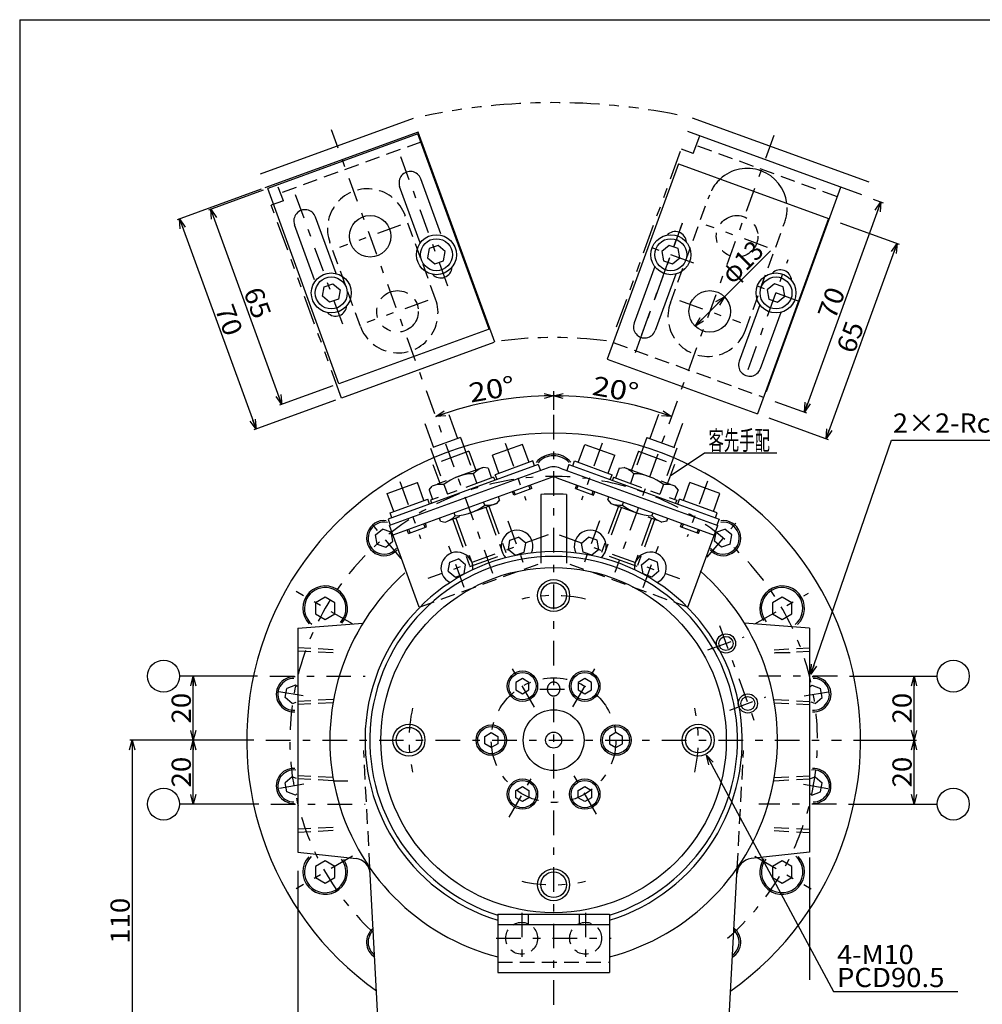
# Model space of a CAD drawing. Extents: x -411 to 428, y -291 to 291.
# Drawn here: x -411 to -110, y -17 to 291 of the extents above; entities that cross this region are included whole.
import ezdxf
from ezdxf.enums import TextEntityAlignment as Align

# ---------------------------------------------------------------- set-up
doc = ezdxf.new("R2010")
doc.units = 0
doc.header["$LTSCALE"] = 1.5
for name, pattern in [('CENTER', [11.794872, 5.128205, -2.564103, 1.538462, -2.564103]), ('DASHED2', [4.615385, 3.076923, -1.538462]), ('DIVIDE', [16.410256, 6.153846, -2.051282, 2.051282, -2.051282, 2.051282, -2.051282])]:
    doc.linetypes.add(name, pattern=pattern)
doc.layers.get('0').update_dxf_attribs({"linetype": 'CONTINUOUS'})
doc.layers.add('LAYER0014', color=7, linetype='CONTINUOUS')
doc.styles.add('FDASTYLE0', font='txt.shx', dxfattribs={"width": 0.8, "bigfont": 'bigfont'})

# ---------------------------------------------------------------- blocks, each defined once
blk = doc.blocks.new('DC_GROUP_49')
at = {"color": 7, "linetype": 'CONTINUOUS'}
for p, q in [((-247.01, 174.08), (-244, 173.32)), ((-244, 173.32), (-247, 173.28)), ((-244, 173.32), (-246.99, 172.48))]:
    blk.add_line(p, q, dxfattribs=at)
blk = doc.blocks.new('DC_GROUP_50')
at = {"color": 7, "linetype": 'CONTINUOUS'}
for p, q in [((-280.85, 166.82), (-278.28, 168.57)), ((-280.85, 166.82), (-278.02, 167.81)), ((-277.75, 167.05), (-280.85, 166.82))]:
    blk.add_line(p, q, dxfattribs=at)
blk = doc.blocks.new('DC_GROUP_48')
at = {"color": 7, "linetype": 'CONTINUOUS'}
blk.add_line((-244, 174.82), (-244, 168.88), dxfattribs=at)
blk.add_arc((-244, 65.58), 107.74, 90, 110, dxfattribs=at)
at = {"linetype": 'CONTINUOUS'}
for name in ['DC_GROUP_49', 'DC_GROUP_50']:
    blk.add_blockref(name, (0, 0), dxfattribs=at)
at = {"color": 7, "style": 'FDASTYLE0', "width": 0.75}
blk.add_text('20°', height=6, rotation=10, dxfattribs=at).set_placement((-269.93, 171.17), (-255.75, 173.67), align=Align.FIT)
blk = doc.blocks.new('DC_GROUP_52')
at = {"color": 7, "linetype": 'CONTINUOUS'}
for p, q in [((-207.15, 166.82), (-210.25, 167.05)), ((-207.15, 166.82), (-209.98, 167.81)), ((-209.72, 168.57), (-207.15, 166.82))]:
    blk.add_line(p, q, dxfattribs=at)
blk = doc.blocks.new('DC_GROUP_53')
at = {"color": 7, "linetype": 'CONTINUOUS'}
for p, q in [((-244, 173.32), (-240.99, 174.08)), ((-241.01, 172.48), (-244, 173.32)), ((-244, 173.32), (-241, 173.28))]:
    blk.add_line(p, q, dxfattribs=at)
blk = doc.blocks.new('DC_GROUP_51')
at = {"color": 7, "linetype": 'CONTINUOUS'}
blk.add_line((-244, 174.82), (-244, 168.88), dxfattribs=at)
blk.add_arc((-244, 65.58), 107.74, 70, 90, dxfattribs=at)
at = {"linetype": 'CONTINUOUS'}
for name in ['DC_GROUP_53', 'DC_GROUP_52']:
    blk.add_blockref(name, (0, 0), dxfattribs=at)
at = {"color": 7, "style": 'FDASTYLE0', "width": 0.75}
blk.add_text('20°', height=6, rotation=-10, dxfattribs=at).set_placement((-232.25, 173.67), (-218.07, 171.17), align=Align.FIT)
blk = doc.blocks.new('DC_GROUP_69')
at = {"color": 7, "linetype": 'CONTINUOUS'}
for p, q in [((-193.27, 202.78), (-190.58, 204.33)), ((-190.58, 204.33), (-192.7, 202.21)), ((-190.58, 204.33), (-192.13, 201.64))]:
    blk.add_line(p, q, dxfattribs=at)
blk = doc.blocks.new('DC_GROUP_70')
at = {"color": 7, "linetype": 'CONTINUOUS'}
for p, q in [((-199.77, 195.14), (-198.22, 197.83)), ((-199.77, 195.14), (-197.65, 197.26)), ((-197.08, 196.69), (-199.77, 195.14))]:
    blk.add_line(p, q, dxfattribs=at)
blk = doc.blocks.new('DC_GROUP_68')
at = {"color": 7, "linetype": 'CONTINUOUS'}
for p, q in [((-176.22, 218.68), (-190.58, 204.33)), ((-190.58, 204.33), (-199.77, 195.14))]:
    blk.add_line(p, q, dxfattribs=at)
at = {"linetype": 'CONTINUOUS'}
for name in ['DC_GROUP_69', 'DC_GROUP_70']:
    blk.add_blockref(name, (0, 0), dxfattribs=at)
at = {"color": 7, "style": 'FDASTYLE0', "width": 0.75}
blk.add_text('φ13', height=6, rotation=45, dxfattribs=at).set_placement((-188, 207.97), (-177.81, 218.15), align=Align.FIT)
blk = doc.blocks.new('_OPEN30')
at = {"color": 0, "linetype": 'BYBLOCK'}
for p, q in [((-1, 0.267949), (0, 0)), ((0, 0), (-1, -0.267949)), ((0, 0), (-1, 0))]:
    blk.add_line(p, q, dxfattribs=at)
blk = doc.blocks.new('DC_GROUP_6')
at = {"layer": 'LAYER0014', "color": 7, "linetype": 'CONTINUOUS'}
for p, q in [((-376.64, 62.58), (-375.84, 65.58)), ((-375.84, 65.58), (-375.04, 62.58)), ((-375.84, 65.58), (-375.84, 62.58))]:
    blk.add_line(p, q, dxfattribs=at)
blk = doc.blocks.new('DC_GROUP_7')
at = {"layer": 'LAYER0014', "color": 7, "linetype": 'CONTINUOUS'}
for p, q in [((-375.84, -44.42), (-376.64, -41.42)), ((-375.04, -41.42), (-375.84, -44.42)), ((-375.84, -44.42), (-375.84, -41.42))]:
    blk.add_line(p, q, dxfattribs=at)
blk = doc.blocks.new('DC_GROUP_5')
at = {"layer": 'LAYER0014', "color": 7, "linetype": 'CONTINUOUS'}
for p, q in [((-337.81, 65.58), (-376.59, 65.58)), ((-375.84, 65.58), (-375.84, -44.42)), ((-272.81, -44.42), (-376.59, -44.42))]:
    blk.add_line(p, q, dxfattribs=at)
at = {"layer": 'LAYER0014', "linetype": 'CONTINUOUS'}
for name in ['DC_GROUP_6', 'DC_GROUP_7']:
    blk.add_blockref(name, (0, 0), dxfattribs=at)
at = {"layer": 'LAYER0014', "color": 7, "style": 'FDASTYLE0', "width": 0.8}
blk.add_text('110', height=6, rotation=90, dxfattribs=at).set_placement((-376.59, 1.85), (-376.59, 16.25), align=Align.FIT)
blk = doc.blocks.new('DC_GROUP_9')
at = {"layer": 'LAYER0014', "color": 7, "linetype": 'CONTINUOUS'}
for p, q in [((-356.72, 45.58), (-357.52, 48.58)), ((-355.92, 48.58), (-356.72, 45.58)), ((-356.72, 45.58), (-356.72, 48.58))]:
    blk.add_line(p, q, dxfattribs=at)
blk = doc.blocks.new('DC_GROUP_10')
at = {"layer": 'LAYER0014', "color": 7, "linetype": 'CONTINUOUS'}
for p, q in [((-357.52, 62.58), (-356.72, 65.58)), ((-356.72, 65.58), (-355.92, 62.58)), ((-356.72, 65.58), (-356.72, 62.58))]:
    blk.add_line(p, q, dxfattribs=at)
blk = doc.blocks.new('DC_GROUP_8')
at = {"layer": 'LAYER0014', "color": 7, "linetype": 'CONTINUOUS'}
for p, q in [((-337.81, 65.58), (-357.47, 65.58)), ((-356.72, 45.58), (-356.72, 65.58)), ((-336.24, 45.58), (-361, 45.58))]:
    blk.add_line(p, q, dxfattribs=at)
at = {"layer": 'LAYER0014', "linetype": 'CONTINUOUS'}
for name in ['DC_GROUP_10', 'DC_GROUP_9']:
    blk.add_blockref(name, (0, 0), dxfattribs=at)
at = {"layer": 'LAYER0014', "color": 7, "style": 'FDASTYLE0', "width": 0.8}
blk.add_text('20', height=6, rotation=90, dxfattribs=at).set_placement((-357.47, 50.78), (-357.47, 60.38), align=Align.FIT)
blk = doc.blocks.new('DC_GROUP_12')
at = {"layer": 'LAYER0014', "color": 7, "linetype": 'CONTINUOUS'}
for p, q in [((-356.72, 65.58), (-357.52, 68.58)), ((-355.92, 68.58), (-356.72, 65.58)), ((-356.72, 65.58), (-356.72, 68.58))]:
    blk.add_line(p, q, dxfattribs=at)
blk = doc.blocks.new('DC_GROUP_13')
at = {"layer": 'LAYER0014', "color": 7, "linetype": 'CONTINUOUS'}
for p, q in [((-357.52, 82.58), (-356.72, 85.58)), ((-356.72, 85.58), (-355.92, 82.58)), ((-356.72, 85.58), (-356.72, 82.58))]:
    blk.add_line(p, q, dxfattribs=at)
blk = doc.blocks.new('DC_GROUP_11')
at = {"layer": 'LAYER0014', "color": 7, "linetype": 'CONTINUOUS'}
for p, q in [((-336.58, 85.58), (-361, 85.58)), ((-356.72, 65.58), (-356.72, 85.58))]:
    blk.add_line(p, q, dxfattribs=at)
at = {"layer": 'LAYER0014', "linetype": 'CONTINUOUS'}
for name in ['DC_GROUP_13', 'DC_GROUP_12']:
    blk.add_blockref(name, (0, 0), dxfattribs=at)
at = {"layer": 'LAYER0014', "color": 7, "style": 'FDASTYLE0', "width": 0.8}
blk.add_text('20', height=6, rotation=90, dxfattribs=at).set_placement((-357.47, 70.78), (-357.47, 80.38), align=Align.FIT)
blk = doc.blocks.new('DC_GROUP_14')
at = {"layer": 'LAYER0014', "color": 4, "linetype": 'CONTINUOUS'}
blk.add_circle((-366, 45.58), 5, dxfattribs=at)
blk = doc.blocks.new('DC_GROUP_15')
at = {"layer": 'LAYER0014', "color": 4, "linetype": 'CONTINUOUS'}
blk.add_circle((-366, 85.58), 5, dxfattribs=at)
blk = doc.blocks.new('DC_GROUP_35')
at = {"layer": 'LAYER0014', "color": 7, "linetype": 'CONTINUOUS'}
for p, q in [((-324, -146.46), (-321, -145.65)), ((-321, -147.26), (-324, -146.46)), ((-324, -146.46), (-321, -146.46))]:
    blk.add_line(p, q, dxfattribs=at)
blk = doc.blocks.new('DC_GROUP_36')
at = {"layer": 'LAYER0014', "color": 7, "linetype": 'CONTINUOUS'}
for p, q in [((-247, -145.65), (-244, -146.46)), ((-244, -146.46), (-247, -147.26)), ((-244, -146.46), (-247, -146.46))]:
    blk.add_line(p, q, dxfattribs=at)
blk = doc.blocks.new('DC_GROUP_34')
at = {"layer": 'LAYER0014', "color": 7, "linetype": 'CONTINUOUS'}
for p, q in [((-324, 24.73), (-324, -147.46)), ((-244, -137.69), (-244, -147.46)), ((-324, -146.46), (-244, -146.46))]:
    blk.add_line(p, q, dxfattribs=at)
at = {"layer": 'LAYER0014', "linetype": 'CONTINUOUS'}
for name in ['DC_GROUP_35', 'DC_GROUP_36']:
    blk.add_blockref(name, (0, 0), dxfattribs=at)
at = {"layer": 'LAYER0014', "color": 7, "style": 'FDASTYLE0', "width": 0.8}
blk.add_text('80', height=6, dxfattribs=at).set_placement((-288.8, -145.71), (-279.2, -145.71), align=Align.FIT)
blk = doc.blocks.new('DC_GROUP_41')
at = {"layer": 'LAYER0014', "color": 7, "linetype": 'CONTINUOUS'}
for p, q in [((-131.28, 65.58), (-132.08, 68.58)), ((-130.48, 68.58), (-131.28, 65.58)), ((-131.28, 65.58), (-131.28, 68.58))]:
    blk.add_line(p, q, dxfattribs=at)
blk = doc.blocks.new('DC_GROUP_42')
at = {"layer": 'LAYER0014', "color": 7, "linetype": 'CONTINUOUS'}
for p, q in [((-132.08, 82.58), (-131.28, 85.58)), ((-131.28, 85.58), (-130.48, 82.58)), ((-131.28, 85.58), (-131.28, 82.58))]:
    blk.add_line(p, q, dxfattribs=at)
blk = doc.blocks.new('DC_GROUP_40')
at = {"layer": 'LAYER0014', "color": 7, "linetype": 'CONTINUOUS'}
for p, q in [((-151.42, 85.58), (-124, 85.58)), ((-131.28, 65.58), (-131.28, 85.58))]:
    blk.add_line(p, q, dxfattribs=at)
at = {"layer": 'LAYER0014', "linetype": 'CONTINUOUS'}
for name in ['DC_GROUP_42', 'DC_GROUP_41']:
    blk.add_blockref(name, (0, 0), dxfattribs=at)
at = {"layer": 'LAYER0014', "color": 7, "style": 'FDASTYLE0', "width": 0.8}
blk.add_text('20', height=6, rotation=90, dxfattribs=at).set_placement((-132.03, 70.78), (-132.03, 80.38), align=Align.FIT)
blk = doc.blocks.new('DC_GROUP_44')
at = {"layer": 'LAYER0014', "color": 7, "linetype": 'CONTINUOUS'}
for p, q in [((-131.28, 45.58), (-132.08, 48.58)), ((-130.48, 48.58), (-131.28, 45.58)), ((-131.28, 45.58), (-131.28, 48.58))]:
    blk.add_line(p, q, dxfattribs=at)
blk = doc.blocks.new('DC_GROUP_45')
at = {"layer": 'LAYER0014', "color": 7, "linetype": 'CONTINUOUS'}
for p, q in [((-132.08, 62.58), (-131.28, 65.58)), ((-131.28, 65.58), (-130.48, 62.58)), ((-131.28, 65.58), (-131.28, 62.58))]:
    blk.add_line(p, q, dxfattribs=at)
blk = doc.blocks.new('DC_GROUP_43')
at = {"layer": 'LAYER0014', "color": 7, "linetype": 'CONTINUOUS'}
for p, q in [((-150.19, 65.58), (-130.53, 65.58)), ((-131.28, 45.58), (-131.28, 65.58)), ((-151.76, 45.58), (-124, 45.58))]:
    blk.add_line(p, q, dxfattribs=at)
at = {"layer": 'LAYER0014', "linetype": 'CONTINUOUS'}
for name in ['DC_GROUP_45', 'DC_GROUP_44']:
    blk.add_blockref(name, (0, 0), dxfattribs=at)
at = {"layer": 'LAYER0014', "color": 7, "style": 'FDASTYLE0', "width": 0.8}
blk.add_text('20', height=6, rotation=90, dxfattribs=at).set_placement((-132.03, 50.78), (-132.03, 60.38), align=Align.FIT)
blk = doc.blocks.new('DC_GROUP_46')
at = {"layer": 'LAYER0014', "color": 4, "linetype": 'CONTINUOUS'}
blk.add_circle((-119, 45.58), 5, dxfattribs=at)
blk = doc.blocks.new('DC_GROUP_47')
at = {"layer": 'LAYER0014', "color": 4, "linetype": 'CONTINUOUS'}
blk.add_circle((-119, 85.58), 5, dxfattribs=at)
blk = doc.blocks.new('DC_GROUP_55')
at = {"layer": 'LAYER0014', "color": 7, "linetype": 'CONTINUOUS'}
for p, q in [((-163.54, 86.2), (-163.32, 89.3)), ((-163.54, 86.2), (-162.56, 89.03)), ((-161.8, 88.77), (-163.54, 86.2))]:
    blk.add_line(p, q, dxfattribs=at)
blk = doc.blocks.new('DC_GROUP_54')
at = {"layer": 'LAYER0014', "color": 7, "linetype": 'CONTINUOUS'}
for p, q in [((-163.54, 86.2), (-138.33, 159.4)), ((-138.33, 159.4), (-96.18, 159.4))]:
    blk.add_line(p, q, dxfattribs=at)
at = {"layer": 'LAYER0014', "linetype": 'CONTINUOUS'}
blk.add_blockref('DC_GROUP_55', (0, 0), dxfattribs=at)
at = {"layer": 'LAYER0014', "color": 7, "style": 'FDASTYLE0', "width": 0.782609}
blk.add_text('2×2-Rc3/8', height=6, dxfattribs=at).set_placement((-137.87, 161.8), (-94.67, 161.8), align=Align.FIT)
blk = doc.blocks.new('DC_GROUP_57')
at = {"layer": 'LAYER0014', "color": 7, "linetype": 'CONTINUOUS'}
for p, q in [((-329.04, 170.59), (-330.82, 173.14)), ((-329.04, 170.59), (-330.06, 173.41)), ((-329.31, 173.69), (-329.04, 170.59))]:
    blk.add_line(p, q, dxfattribs=at)
blk = doc.blocks.new('DC_GROUP_58')
at = {"layer": 'LAYER0014', "color": 7, "linetype": 'CONTINUOUS'}
for p, q in [((-351, 228.58), (-351.27, 231.67)), ((-351.27, 231.67), (-349.49, 229.13)), ((-351.27, 231.67), (-350.24, 228.85))]:
    blk.add_line(p, q, dxfattribs=at)
blk = doc.blocks.new('DC_GROUP_56')
at = {"layer": 'LAYER0014', "color": 7, "linetype": 'CONTINUOUS'}
for p, q in [((-334.87, 237.64), (-351.97, 231.42)), ((-329.04, 170.59), (-351.27, 231.67)), ((-313.06, 176.41), (-329.74, 170.34))]:
    blk.add_line(p, q, dxfattribs=at)
at = {"layer": 'LAYER0014', "linetype": 'CONTINUOUS'}
for name in ['DC_GROUP_58', 'DC_GROUP_57']:
    blk.add_blockref(name, (0, 0), dxfattribs=at)
at = {"layer": 'LAYER0014', "color": 7, "style": 'FDASTYLE0', "width": 0.8}
blk.add_text('65', height=6, rotation=-70, dxfattribs=at).set_placement((-341.09, 205.9), (-337.8, 196.88), align=Align.FIT)
blk = doc.blocks.new('DC_GROUP_60')
at = {"layer": 'LAYER0014', "color": 7, "linetype": 'CONTINUOUS'}
for p, q in [((-360.76, 225.56), (-361.03, 228.65)), ((-361.03, 228.65), (-359.25, 226.11)), ((-361.03, 228.65), (-360.01, 225.83))]:
    blk.add_line(p, q, dxfattribs=at)
blk = doc.blocks.new('DC_GROUP_61')
at = {"layer": 'LAYER0014', "color": 7, "linetype": 'CONTINUOUS'}
for p, q in [((-337.09, 162.87), (-338.87, 165.42)), ((-337.09, 162.87), (-338.12, 165.69)), ((-337.36, 165.97), (-337.09, 162.87))]:
    blk.add_line(p, q, dxfattribs=at)
blk = doc.blocks.new('DC_GROUP_59')
at = {"layer": 'LAYER0014', "color": 7, "linetype": 'CONTINUOUS'}
for p, q in [((-335.46, 237.96), (-361.74, 228.39)), ((-361.03, 228.65), (-337.09, 162.87)), ((-312.27, 171.91), (-337.8, 162.62))]:
    blk.add_line(p, q, dxfattribs=at)
at = {"layer": 'LAYER0014', "linetype": 'CONTINUOUS'}
for name in ['DC_GROUP_60', 'DC_GROUP_61']:
    blk.add_blockref(name, (0, 0), dxfattribs=at)
at = {"layer": 'LAYER0014', "color": 7, "style": 'FDASTYLE0', "width": 0.8}
blk.add_text('70', height=6, rotation=-70, dxfattribs=at).set_placement((-350, 200.53), (-346.72, 191.51), align=Align.FIT)
blk = doc.blocks.new('DC_GROUP_63')
at = {"layer": 'LAYER0014', "color": 7, "linetype": 'CONTINUOUS'}
for p, q in [((-158.81, 159.9), (-158.54, 162.99)), ((-158.81, 159.9), (-157.79, 162.72)), ((-157.03, 162.44), (-158.81, 159.9))]:
    blk.add_line(p, q, dxfattribs=at)
blk = doc.blocks.new('DC_GROUP_64')
at = {"layer": 'LAYER0014', "color": 7, "linetype": 'CONTINUOUS'}
for p, q in [((-138.36, 218.43), (-136.58, 220.98)), ((-136.58, 220.98), (-137.61, 218.16)), ((-136.58, 220.98), (-136.85, 217.88))]:
    blk.add_line(p, q, dxfattribs=at)
blk = doc.blocks.new('DC_GROUP_62')
at = {"layer": 'LAYER0014', "color": 7, "linetype": 'CONTINUOUS'}
for p, q in [((-154.42, 227.47), (-135.88, 220.72)), ((-158.81, 159.9), (-136.58, 220.98)), ((-176.65, 166.39), (-158.11, 159.64))]:
    blk.add_line(p, q, dxfattribs=at)
at = {"layer": 'LAYER0014', "linetype": 'CONTINUOUS'}
for name in ['DC_GROUP_64', 'DC_GROUP_63']:
    blk.add_blockref(name, (0, 0), dxfattribs=at)
at = {"layer": 'LAYER0014', "color": 7, "style": 'FDASTYLE0', "width": 0.8}
blk.add_text('65', height=6, rotation=70, dxfattribs=at).set_placement((-150.04, 186.18), (-146.76, 195.2), align=Align.FIT)
blk = doc.blocks.new('DC_GROUP_66')
at = {"layer": 'LAYER0014', "color": 7, "linetype": 'CONTINUOUS'}
for p, q in [((-143.43, 231.45), (-141.65, 234)), ((-141.65, 234), (-142.68, 231.18)), ((-141.65, 234), (-141.92, 230.9))]:
    blk.add_line(p, q, dxfattribs=at)
blk = doc.blocks.new('DC_GROUP_67')
at = {"layer": 'LAYER0014', "color": 7, "linetype": 'CONTINUOUS'}
for p, q in [((-165.59, 168.22), (-165.32, 171.31)), ((-165.59, 168.22), (-164.57, 171.04)), ((-163.81, 170.76), (-165.59, 168.22))]:
    blk.add_line(p, q, dxfattribs=at)
blk = doc.blocks.new('DC_GROUP_65')
at = {"layer": 'LAYER0014', "color": 7, "linetype": 'CONTINUOUS'}
for p, q in [((-144.07, 234.88), (-140.95, 233.74)), ((-141.65, 234), (-165.59, 168.22)), ((-174.77, 171.56), (-164.89, 167.96))]:
    blk.add_line(p, q, dxfattribs=at)
at = {"layer": 'LAYER0014', "linetype": 'CONTINUOUS'}
for name in ['DC_GROUP_66', 'DC_GROUP_67']:
    blk.add_blockref(name, (0, 0), dxfattribs=at)
at = {"layer": 'LAYER0014', "color": 7, "style": 'FDASTYLE0', "width": 0.8}
blk.add_text('70', height=6, rotation=70, dxfattribs=at).set_placement((-155.97, 196.85), (-152.69, 205.87), align=Align.FIT)

msp = doc.modelspace()

# ---------------------------------------------------------------- linework, layer by layer
at = {"color": 4, "linetype": 'CONTINUOUS'}
for p, q in [((-411, 291), (-411, -291)), ((-411, 291), (428.25, 291)), ((-287.9, 260.06), (-335.82, 242.62)), ((-145.32, 240.12), (-200.54, 260.22)), ((-286.36, 255.83), (-334.28, 238.39)), ((-262.42, 190.05), (-286.36, 255.83)), ((-147.65, 236.18), (-202.08, 255.99)), ((-286.44, 255.27), (-333.42, 238.17)), ((-264.21, 194.19), (-286.44, 255.27)), ((-200.31, 249.17), (-198.32, 254.62)), ((-200.31, 249.17), (-204.06, 250.54)), ((-204.98, 245.87), (-227.21, 184.79)), ((-204.98, 245.87), (-158, 228.77)), ((-279.32, 224.02), (-285.58, 241.22)), ((-311.19, 177.09), (-333.42, 238.17)), ((-285.72, 221.13), (-292.16, 238.82)), ((-177.41, 174.65), (-154.16, 238.55)), ((-155.25, 235.54), (-155.5, 235.63)), ((-312.03, 211.56), (-318.47, 229.25)), ((-276.71, 229.33), (-276.96, 229.24)), ((-158, 228.77), (-180.23, 167.69)), ((-318.79, 209.65), (-325.05, 226.86)), ((-212.4, 213.8), (-218.84, 196.1)), ((-205.82, 211.4), (-212.26, 193.72)), ((-179.51, 201.83), (-185.95, 184.14)), ((-172.93, 199.43), (-179.37, 181.74)), ((-264.21, 194.19), (-311.19, 177.09)), ((-262.67, 189.96), (-310.34, 172.61)), ((-227.21, 184.79), (-180.23, 167.69)), ((-177.41, 174.65), (-177.66, 174.74)), ((-324, 100.58), (-303.67, 102.17)), ((-164, 100.58), (-184.33, 102.17)), ((-324, 100.58), (-324, 30.58)), ((-164, 100.58), (-164, 30.58)), ((-324, 30.58), (-305.77, 28.5)), ((-164, 30.58), (-182.23, 28.5)), ((-298.94, -21.05), (-301.44, 25.57)), ((-189.06, -21.05), (-186.56, 25.57)), ((-261.5, 11.08), (-226.5, 11.08)), ((-261.5, 11.08), (-261.5, -7.12)), ((-252, 11.08), (-252, 7.88)), ((-236, 11.08), (-236, 7.88)), ((-226.5, 11.08), (-226.5, -7.12)), ((-261.5, 7.88), (-226.5, 7.88)), ((-261.5, -7.12), (-226.5, -7.12))]:
    msp.add_line(p, q, dxfattribs=at)
at = {"color": 7, "linetype": 'CENTER'}
for p, q in [((-262.99, 117.75), (-313.5, 256.53)), ((-277.09, 207.66), (-291.83, 248.15)), ((-309.98, 195.69), (-324.71, 236.18)), ((-291.88, 226.68), (-311.02, 219.72)), ((-203.77, 227.28), (-218.51, 186.79)), ((-216.43, 192.5), (-203.72, 227.42)), ((-177.12, 219.77), (-196.26, 226.74)), ((-200.13, 214.84), (-214.41, 220.04)), ((-183.15, 181.59), (-170.66, 215.93)), ((-167.24, 202.87), (-181.52, 208.07)), ((-283.33, 203.19), (-302.47, 196.23)), ((-204.67, 203.19), (-185.53, 196.23)), ((-244, 167.38), (-244, -97.46)), ((-291.66, 122.38), (-302.17, 134.9)), ((-195.96, 122.83), (-185.69, 135.07)), ((-306.94, 101.92), (-324.5, 112.06)), ((-181.06, 101.92), (-164.33, 111.58)), ((-192.15, 101.48), (-181.21, 71.41)), ((-195.74, 93.79), (-184.46, 97.89)), ((-249.96, 75.9), (-257.5, 88.96)), ((-238.01, 75.95), (-230.53, 88.91)), ((-332.77, 85.58), (-303, 85.58)), ((-155.23, 85.58), (-179.87, 85.58)), ((-322.38, 79.4), (-333.12, 81.29)), ((-248.27, 81.58), (-239.83, 81.58)), ((-165.62, 79.4), (-154.88, 81.29)), ((-188.9, 74.99), (-177.62, 79.1)), ((-334, 65.58), (-154, 65.58)), ((-257.9, 41.5), (-250.21, 54.82)), ((-230.61, 42.38), (-237.82, 54.87)), ((-322.14, 51.8), (-333.12, 49.87)), ((-165.86, 51.8), (-154.88, 49.87)), ((-332.43, 45.58), (-303, 45.58)), ((-155.57, 45.58), (-179.87, 45.58)), ((-306.94, 29.24), (-324.5, 19.1)), ((-181.06, 29.24), (-163.5, 19.1)), ((-254, 11.58), (-254, -4.42)), ((-234, 11.58), (-234, -4.42)), ((-262, 3.58), (-226, 3.58))]:
    msp.add_line(p, q, dxfattribs=at)
at = {"color": 7, "linetype": 'DASHED2'}
for p, q in [((-285.51, 252.73), (-329.43, 236.75)), ((-155.5, 235.63), (-199.42, 251.62)), ((-328.54, 234.31), (-330.52, 239.76)), ((-328.54, 234.31), (-332.3, 232.94)), ((-207.5, 202.41), (-195.19, 236.24)), ((-280.9, 203.51), (-290.5, 229.88)), ((-184.01, 193.85), (-171.69, 227.7)), ((-304.39, 194.96), (-313.99, 221.32)), ((-225.33, 189.96), (-178.35, 172.86)), ((-313, 93.88), (-324, 94.46)), ((-313, 92.88), (-324, 93.46)), ((-175, 93.88), (-164, 94.46)), ((-175, 92.88), (-164, 93.46)), ((-170, 92.88), (-175, 92.88)), ((-313, 78.28), (-324, 77.7)), ((-313, 77.28), (-324, 76.7)), ((-175, 78.28), (-164, 77.7)), ((-175, 77.28), (-164, 76.7)), ((-301.44, 25.57), (-303.41, 62.39)), ((-186.56, 25.57), (-184.59, 62.39)), ((-313, 53.88), (-324, 54.46)), ((-313, 52.88), (-324, 53.46)), ((-313, 52.88), (-308, 52.88)), ((-175, 53.88), (-164, 54.46)), ((-175, 52.88), (-164, 53.46)), ((-313, 38.28), (-324, 37.7)), ((-313, 37.28), (-324, 36.7)), ((-175, 38.28), (-164, 37.7)), ((-175, 37.28), (-164, 36.7)), ((-261.5, -3.92), (-226.5, -3.92))]:
    msp.add_line(p, q, dxfattribs=at)
at = {"color": 2, "linetype": 'CENTER'}
for p, q in [((-175.13, 254.8), (-224.89, 118.08)), ((-259.2, 158.5), (-252.7, 140.66)), ((-228.8, 158.5), (-235.3, 140.66)), ((-292.09, 146.53), (-285.59, 128.68)), ((-195.89, 146.6), (-202.23, 129.17)), ((-258.35, 134.25), (-253.12, 119.86)), ((-229.65, 134.25), (-234.88, 119.86)), ((-245.73, 129.8), (-283.32, 116.12)), ((-242.27, 129.8), (-204.68, 116.12)), ((-242.27, 129.8), (-204.68, 116.12)), ((-272.01, 113.31), (-277.36, 128.01)), ((-215.99, 113.31), (-210.64, 128.01))]:
    msp.add_line(p, q, dxfattribs=at)
at = {"color": 9, "linetype": 'DIVIDE'}
for p, q in [((-224.31, 194.91), (-204.06, 250.54)), ((-310.34, 172.61), (-332.3, 232.94)), ((-270.16, 119.91), (-258.88, 124.01)), ((-217.84, 119.91), (-229.12, 124.01))]:
    msp.add_line(p, q, dxfattribs=at)
at = {"color": 2, "linetype": 'CONTINUOUS'}
for p, q in [((-282.92, 219.36), (-283.43, 216.46)), ((-280.15, 220.37), (-282.92, 219.36)), ((-277.89, 218.47), (-280.15, 220.37)), ((-207.85, 220.37), (-210.11, 218.47)), ((-207.85, 220.37), (-210.11, 218.47)), ((-205.08, 219.36), (-207.85, 220.37)), ((-205.08, 219.36), (-207.85, 220.37)), ((-204.57, 216.46), (-205.08, 219.36)), ((-204.57, 216.46), (-205.08, 219.36)), ((-283.43, 216.46), (-281.17, 214.56)), ((-278.4, 215.57), (-277.89, 218.47)), ((-210.11, 218.47), (-209.6, 215.57)), ((-210.11, 218.47), (-209.6, 215.57)), ((-206.83, 214.56), (-204.57, 216.46)), ((-206.83, 214.56), (-204.57, 216.46)), ((-281.17, 214.56), (-278.4, 215.57)), ((-209.6, 215.57), (-206.83, 214.56)), ((-209.6, 215.57), (-206.83, 214.56)), ((-316.32, 204.49), (-315.81, 207.39)), ((-315.81, 207.39), (-313.04, 208.4)), ((-313.04, 208.4), (-310.78, 206.5)), ((-310.78, 206.5), (-311.29, 203.6)), ((-174.96, 208.4), (-177.22, 206.5)), ((-177.22, 206.5), (-176.71, 203.6)), ((-172.19, 207.39), (-174.96, 208.4)), ((-171.68, 204.49), (-172.19, 207.39)), ((-314.06, 202.59), (-316.32, 204.49)), ((-311.29, 203.6), (-314.06, 202.59)), ((-176.71, 203.6), (-173.94, 202.59)), ((-173.94, 202.59), (-171.68, 204.49)), ((-253.74, 158.13), (-263.14, 154.71)), ((-251.69, 152.49), (-253.74, 158.13)), ((-236.31, 152.49), (-234.26, 158.13)), ((-234.26, 158.13), (-224.86, 154.71)), ((-261.09, 149.07), (-263.14, 154.71)), ((-226.91, 149.07), (-224.86, 154.71)), ((-248.79, 151.84), (-295.78, 134.74)), ((-250.51, 152.92), (-262.26, 148.64)), ((-249.97, 151.42), (-250.51, 152.92)), ((-248.79, 151.84), (-248.11, 149.96)), ((-239.21, 151.84), (-239.89, 149.96)), ((-239.21, 151.84), (-192.22, 134.74)), ((-238.03, 151.42), (-237.49, 152.92)), ((-237.49, 152.92), (-225.74, 148.64)), ((-246.05, 150.71), (-295.34, 132.77)), ((-269.12, 148.96), (-268.02, 145.91)), ((-264.51, 150.63), (-266.01, 150.9)), ((-264.51, 150.63), (-263.4, 147.59)), ((-261.71, 147.14), (-262.26, 148.64)), ((-241.95, 150.71), (-192.66, 132.77)), ((-226.29, 147.14), (-225.74, 148.64)), ((-223.49, 150.63), (-224.6, 147.59)), ((-223.49, 150.63), (-221.99, 150.9)), ((-218.88, 148.96), (-219.98, 145.91)), ((-296.03, 142.74), (-286.63, 146.16)), ((-245.03, 147.68), (-294.25, 129.76)), ((-284.58, 140.52), (-286.63, 146.16)), ((-282.96, 143.92), (-281.98, 145.08)), ((-278.35, 145.6), (-277.24, 142.55)), ((-262.76, 147.82), (-262.42, 146.88)), ((-251.3, 144.12), (-251.71, 145.25)), ((-250.83, 144.29), (-251.24, 145.42)), ((-242.97, 147.68), (-193.75, 129.76)), ((-237.17, 144.29), (-236.76, 145.42)), ((-236.7, 144.12), (-236.29, 145.25)), ((-225.24, 147.82), (-225.58, 146.88)), ((-209.65, 145.6), (-210.76, 142.55)), ((-205.04, 143.92), (-206.02, 145.08)), ((-203.42, 140.52), (-201.37, 146.16)), ((-191.97, 142.74), (-201.37, 146.16)), ((-293.98, 137.1), (-296.03, 142.74)), ((-282.96, 143.92), (-281.85, 140.88)), ((-260.93, 140.79), (-261.28, 141.76)), ((-256.47, 142.24), (-256.88, 143.37)), ((-250.83, 144.29), (-256.47, 142.24)), ((-256, 142.41), (-256.41, 143.54)), ((-248, 142.48), (-248, 124.44)), ((-240, 142.48), (-240, 124.44)), ((-237.17, 144.29), (-231.53, 142.24)), ((-232, 142.41), (-231.59, 143.54)), ((-231.53, 142.24), (-231.12, 143.37)), ((-227.07, 140.79), (-226.72, 141.76)), ((-205.04, 143.92), (-206.15, 140.88)), ((-194.02, 137.1), (-191.97, 142.74)), ((-295.15, 136.67), (-283.4, 140.95)), ((-282.86, 139.45), (-283.4, 140.95)), ((-282.49, 140.64), (-282.15, 139.7)), ((-265.54, 139.11), (-265.9, 140.08)), ((-260.93, 140.79), (-261.9, 139.62)), ((-227.07, 140.79), (-226.1, 139.62)), ((-222.46, 139.11), (-222.1, 140.08)), ((-205.51, 140.64), (-205.85, 139.7)), ((-205.14, 139.45), (-204.6, 140.95)), ((-192.85, 136.67), (-204.6, 140.95)), ((-294.6, 135.17), (-295.15, 136.67)), ((-274.76, 135.75), (-275.12, 136.73)), ((-213.24, 135.75), (-212.88, 136.73)), ((-193.4, 135.17), (-192.85, 136.67)), ((-295.78, 134.74), (-295.09, 132.86)), ((-286.02, 107.16), (-295.34, 132.77)), ((-284.19, 132.15), (-284.6, 133.28)), ((-283.72, 132.32), (-284.13, 133.45)), ((-279.37, 134.07), (-279.73, 135.05)), ((-279.37, 134.07), (-277.88, 133.81)), ((-208.63, 134.07), (-210.12, 133.81)), ((-208.63, 134.07), (-208.27, 135.05)), ((-204.28, 132.32), (-203.87, 133.45)), ((-203.81, 132.15), (-203.4, 133.28)), ((-201.98, 107.16), (-192.66, 132.77)), ((-192.22, 134.74), (-192.91, 132.86)), ((-299.74, 129.77), (-297.53, 131.62)), ((-299.24, 126.92), (-299.74, 129.77)), ((-294.82, 130.63), (-297.53, 131.62)), ((-294.32, 127.79), (-294.82, 130.63)), ((-289.36, 130.27), (-289.77, 131.39)), ((-289.36, 130.27), (-283.72, 132.32)), ((-288.89, 130.44), (-289.3, 131.57)), ((-198.64, 130.27), (-204.28, 132.32)), ((-199.11, 130.44), (-198.7, 131.57)), ((-198.64, 130.27), (-198.23, 131.39)), ((-193.68, 127.79), (-193.18, 130.63)), ((-193.18, 130.63), (-190.47, 131.62)), ((-188.26, 129.77), (-190.47, 131.62)), ((-188.76, 126.92), (-188.26, 129.77)), ((-299.24, 126.92), (-296.53, 125.94)), ((-296.53, 125.94), (-294.32, 127.79)), ((-258.16, 125.28), (-257.66, 128.12)), ((-257.66, 128.12), (-254.94, 129.11)), ((-252.73, 127.25), (-254.94, 129.11)), ((-253.23, 124.41), (-252.73, 127.25)), ((-235.27, 127.25), (-233.06, 129.11)), ((-234.77, 124.41), (-235.27, 127.25)), ((-230.34, 128.12), (-233.06, 129.11)), ((-229.84, 125.28), (-230.34, 128.12)), ((-191.47, 125.94), (-193.68, 127.79)), ((-188.76, 126.92), (-191.47, 125.94)), ((-258.16, 125.28), (-255.95, 123.42)), ((-255.95, 123.42), (-253.23, 124.41)), ((-232.05, 123.42), (-234.77, 124.41)), ((-229.84, 125.28), (-232.05, 123.42)), ((-276.95, 118.44), (-276.45, 121.28)), ((-276.45, 121.28), (-273.74, 122.27)), ((-271.53, 120.41), (-273.74, 122.27)), ((-272.03, 117.57), (-271.53, 120.41)), ((-216.47, 120.41), (-214.26, 122.27)), ((-215.97, 117.57), (-216.47, 120.41)), ((-211.55, 121.28), (-214.26, 122.27)), ((-211.05, 118.44), (-211.55, 121.28)), ((-276.95, 118.44), (-274.74, 116.58)), ((-274.74, 116.58), (-272.03, 117.57)), ((-213.26, 116.58), (-215.97, 117.57)), ((-211.05, 118.44), (-213.26, 116.58)), ((-315.45, 110.33), (-318.48, 108.58)), ((-318.48, 108.58), (-318.48, 105.08)), ((-312.42, 108.58), (-315.45, 110.33)), ((-312.42, 105.08), (-312.42, 108.58)), ((-172.55, 110.33), (-175.58, 108.58)), ((-175.58, 108.58), (-175.58, 105.08)), ((-169.52, 108.58), (-172.55, 110.33)), ((-169.52, 105.08), (-169.52, 108.58)), ((-318.48, 105.08), (-315.45, 103.33)), ((-315.45, 103.33), (-312.42, 105.08)), ((-175.58, 105.08), (-172.55, 103.33)), ((-172.55, 103.33), (-169.52, 105.08)), ((-253.75, 84.82), (-255.79, 83.64)), ((-255.79, 83.64), (-255.79, 81.29)), ((-251.71, 83.64), (-253.75, 84.82)), ((-251.71, 81.29), (-251.71, 83.64)), ((-234.25, 84.82), (-236.29, 83.64)), ((-236.29, 83.64), (-236.29, 81.29)), ((-232.21, 83.64), (-234.25, 84.82)), ((-232.21, 81.29), (-232.21, 83.64)), ((-327.96, 78.92), (-327.46, 81.76)), ((-324.75, 82.75), (-327.46, 81.76)), ((-324.26, 82.34), (-324.75, 82.75)), ((-255.79, 81.29), (-253.75, 80.12)), ((-253.75, 80.12), (-251.71, 81.29)), ((-236.29, 81.29), (-234.25, 80.12)), ((-234.25, 80.12), (-232.21, 81.29)), ((-163.74, 82.34), (-163.25, 82.75)), ((-163.25, 82.75), (-160.54, 81.76)), ((-160.04, 78.92), (-160.54, 81.76)), ((-325.75, 77.06), (-327.96, 78.92)), ((-325.69, 77.08), (-324.57, 77.49)), ((-162.31, 77.08), (-163.43, 77.49)), ((-162.25, 77.06), (-160.04, 78.92)), ((-265.54, 66.76), (-263.5, 67.93)), ((-263.5, 67.93), (-261.46, 66.76)), ((-224.5, 67.93), (-226.54, 66.76)), ((-222.46, 66.76), (-224.5, 67.93)), ((-265.54, 64.41), (-265.54, 66.76)), ((-261.46, 66.76), (-261.46, 64.41)), ((-226.54, 66.76), (-226.54, 64.41)), ((-222.46, 64.41), (-222.46, 66.76)), ((-263.5, 63.23), (-265.54, 64.41)), ((-261.46, 64.41), (-263.5, 63.23)), ((-226.54, 64.41), (-224.5, 63.23)), ((-224.5, 63.23), (-222.46, 64.41)), ((-325.75, 54.1), (-327.96, 52.24)), ((-324.38, 53.6), (-325.75, 54.1)), ((-163.62, 53.6), (-162.25, 54.1)), ((-162.25, 54.1), (-160.04, 52.24)), ((-327.46, 49.4), (-327.96, 52.24)), ((-324.75, 48.41), (-327.46, 49.4)), ((-255.79, 49.87), (-253.75, 51.04)), ((-255.78, 47.52), (-255.78, 49.87)), ((-253.75, 51.04), (-251.71, 49.87)), ((-251.71, 49.87), (-251.71, 47.52)), ((-236.29, 49.87), (-234.25, 51.04)), ((-236.28, 47.52), (-236.28, 49.87)), ((-234.25, 51.04), (-232.21, 49.87)), ((-232.21, 49.87), (-232.21, 47.52)), ((-163.25, 48.41), (-160.54, 49.4)), ((-160.54, 49.4), (-160.04, 52.24)), ((-324.75, 48.41), (-324.32, 48.77)), ((-253.75, 46.34), (-255.79, 47.52)), ((-251.71, 47.52), (-253.75, 46.34)), ((-234.25, 46.34), (-236.29, 47.52)), ((-232.21, 47.52), (-234.25, 46.34)), ((-163.25, 48.41), (-163.68, 48.77)), ((-315.45, 27.83), (-318.48, 26.08)), ((-312.42, 26.08), (-315.45, 27.83)), ((-172.55, 27.83), (-175.58, 26.08)), ((-169.52, 26.08), (-172.55, 27.83)), ((-318.48, 26.08), (-318.48, 22.58)), ((-312.42, 22.58), (-312.42, 26.08)), ((-175.58, 26.08), (-175.58, 22.58)), ((-169.52, 22.58), (-169.52, 26.08)), ((-318.48, 22.58), (-315.45, 20.83)), ((-315.45, 20.83), (-312.42, 22.58)), ((-175.58, 22.58), (-172.55, 20.83)), ((-172.55, 20.83), (-169.52, 22.58))]:
    msp.add_line(p, q, dxfattribs=at)
at = {"color": 2, "linetype": 'DIVIDE'}
for p, q in [((-276.82, 167.44), (-274.08, 159.92)), ((-211.18, 167.44), (-213.92, 159.92)), ((-284.33, 164.7), (-281.6, 157.19)), ((-203.67, 164.7), (-206.4, 157.19)), ((-273.16, 160.32), (-282.56, 156.9)), ((-273.16, 160.32), (-269.3, 149.7)), ((-214.84, 160.32), (-218.7, 149.7)), ((-214.84, 160.32), (-205.44, 156.9)), ((-282.56, 156.9), (-278.69, 146.28)), ((-270.51, 155.96), (-281.79, 151.86)), ((-270.51, 155.96), (-268.36, 150.04)), ((-217.49, 155.96), (-219.64, 150.04)), ((-217.49, 155.96), (-206.21, 151.86)), ((-205.44, 156.9), (-209.31, 146.28)), ((-281.79, 151.86), (-279.63, 145.94)), ((-206.21, 151.86), (-208.37, 145.94)), ((-266.01, 150.9), (-281.98, 145.08)), ((-221.99, 150.9), (-206.02, 145.08)), ((-262.76, 147.82), (-282.49, 140.64)), ((-225.24, 147.82), (-205.51, 140.64)), ((-261.9, 139.62), (-277.88, 133.81)), ((-264.25, 138.77), (-258.88, 124.01)), ((-223.75, 138.77), (-229.12, 124.01)), ((-226.1, 139.62), (-210.12, 133.81)), ((-265.19, 138.43), (-259.82, 123.67)), ((-222.81, 138.43), (-228.18, 123.67)), ((-275.53, 134.66), (-270.16, 119.91)), ((-274.59, 135), (-269.22, 120.25)), ((-213.41, 135), (-218.78, 120.25)), ((-212.47, 134.66), (-217.84, 119.91))]:
    msp.add_line(p, q, dxfattribs=at)
at = {"color": 2, "linetype": 'DASHED2'}
for p, q in [((-248, 124.44), (-248, 120.99)), ((-240, 124.44), (-240, 120.99)), ((-285.7, 107.27), (-248, 120.99)), ((-201.98, 107.16), (-240, 120.99))]:
    msp.add_line(p, q, dxfattribs=at)
at = {"color": 7, "linetype": 'CONTINUOUS'}
msp.add_line((-164, 28.85), (-164, -9.45), dxfattribs=at)
at = {"color": 4, "linetype": 'CONTINUOUS'}
msp.add_lwpolyline([(-244, 83.73), (-244.08, 83.73), (-244.17, 83.72), (-244.25, 83.71), (-244.33, 83.7), (-244.42, 83.68), (-244.5, 83.66), (-244.58, 83.64), (-244.66, 83.61), (-244.74, 83.58), (-244.81, 83.54), (-244.89, 83.51), (-244.96, 83.46), (-245.04, 83.42), (-245.11, 83.37), (-245.18, 83.32), (-245.24, 83.27), (-245.31, 83.21), (-245.37, 83.15), (-245.43, 83.08), (-245.49, 83.02), (-245.54, 82.95), (-245.59, 82.88), (-245.64, 82.81), (-245.69, 82.73), (-245.73, 82.66), (-245.77, 82.58), (-245.81, 82.5), (-245.84, 82.41), (-245.87, 82.33), (-245.9, 82.24), (-245.93, 82.16), (-245.95, 82.07), (-245.96, 81.98), (-245.98, 81.89), (-245.99, 81.8), (-246, 81.72), (-246, 81.63), (-246, 81.54), (-246, 81.45), (-245.99, 81.36), (-245.98, 81.27), (-245.96, 81.18), (-245.95, 81.09), (-245.93, 81), (-245.9, 80.92), (-245.87, 80.83), (-245.84, 80.75), (-245.81, 80.66), (-245.77, 80.58), (-245.73, 80.51), (-245.69, 80.43), (-245.64, 80.35), (-245.59, 80.28), (-245.54, 80.21), (-245.49, 80.14), (-245.43, 80.08), (-245.37, 80.01), (-245.31, 79.95), (-245.24, 79.9), (-245.18, 79.84), (-245.11, 79.79), (-245.04, 79.74), (-244.96, 79.7), (-244.89, 79.65), (-244.81, 79.62), (-244.74, 79.58), (-244.66, 79.55), (-244.58, 79.52), (-244.5, 79.5), (-244.42, 79.48), (-244.33, 79.46), (-244.25, 79.45), (-244.17, 79.44), (-244.08, 79.43), (-244, 79.43), (-243.92, 79.43), (-243.83, 79.44), (-243.75, 79.45), (-243.67, 79.46), (-243.58, 79.48), (-243.5, 79.5), (-243.42, 79.52), (-243.34, 79.55), (-243.26, 79.58), (-243.19, 79.62), (-243.11, 79.65), (-243.04, 79.7), (-242.96, 79.74), (-242.89, 79.79), (-242.82, 79.84), (-242.76, 79.9), (-242.69, 79.95), (-242.63, 80.01), (-242.57, 80.08), (-242.51, 80.14), (-242.46, 80.21), (-242.41, 80.28), (-242.36, 80.35), (-242.31, 80.43), (-242.27, 80.51), (-242.23, 80.58), (-242.19, 80.66), (-242.16, 80.75), (-242.13, 80.83), (-242.1, 80.92), (-242.07, 81), (-242.05, 81.09), (-242.04, 81.18), (-242.02, 81.27), (-242.01, 81.36), (-242, 81.45), (-242, 81.54), (-242, 81.63), (-242, 81.72), (-242.01, 81.8), (-242.02, 81.89), (-242.04, 81.98), (-242.05, 82.07), (-242.07, 82.16), (-242.1, 82.24), (-242.13, 82.33), (-242.16, 82.41), (-242.19, 82.5), (-242.23, 82.58), (-242.27, 82.66), (-242.31, 82.73), (-242.36, 82.81), (-242.41, 82.88), (-242.46, 82.95), (-242.51, 83.02), (-242.57, 83.08), (-242.63, 83.15), (-242.69, 83.21), (-242.76, 83.27), (-242.82, 83.32), (-242.89, 83.37), (-242.96, 83.42), (-243.04, 83.46), (-243.11, 83.51), (-243.19, 83.54), (-243.26, 83.58), (-243.34, 83.61), (-243.42, 83.64), (-243.5, 83.66), (-243.58, 83.68), (-243.67, 83.7), (-243.75, 83.71), (-243.83, 83.72), (-243.92, 83.73)], close=True, dxfattribs=at)
for centre, radius in [((-301.38, 223.23), 6.5), ((-280.66, 217.47), 6.25), ((-207.34, 217.47), 6.25), ((-207.34, 217.47), 6.25), ((-313.55, 205.5), 6.25), ((-174.45, 205.5), 6.25), ((-195.17, 199.73), 6.5), ((-244, 65.58), 54), ((-244, 110.83), 4), ((-190.1, 95.84), 2.2), ((-253.75, 82.47), 4.75), ((-234.25, 82.47), 4.75), ((-183.26, 77.05), 2.2), ((-244, 65.58), 9.5), ((-289.25, 65.58), 4), ((-263.5, 65.58), 4.75), ((-244, 65.58), 2.5), ((-224.5, 65.58), 4.75), ((-198.75, 65.58), 4), ((-253.75, 48.69), 4.75), ((-234.25, 48.69), 4.75), ((-244, 20.33), 4)]:
    msp.add_circle(centre, radius, dxfattribs=at)
at = {"color": 9, "linetype": 'DIVIDE'}
for centre in [(-186.62, 223.23), (-292.83, 199.73)]:
    msp.add_circle(centre, 6.5, dxfattribs=at)
at = {"color": 2, "linetype": 'CONTINUOUS'}
for centre, radius in [((-280.66, 217.47), 5), ((-207.34, 217.47), 5), ((-207.34, 217.47), 5), ((-313.55, 205.5), 5), ((-174.45, 205.5), 5), ((-253.75, 82.47), 4.25), ((-234.25, 82.47), 4.25), ((-263.5, 65.58), 4.25), ((-224.5, 65.58), 4.25), ((-253.75, 48.69), 4.25), ((-234.25, 48.69), 4.25)]:
    msp.add_circle(centre, radius, dxfattribs=at)
at = {"color": 7, "linetype": 'CONTINUOUS'}
for centre, radius in [((-244, 110.83), 5), ((-190.1, 95.84), 3), ((-183.26, 77.05), 3), ((-289.25, 65.58), 5), ((-198.75, 65.58), 5), ((-244, 20.33), 5)]:
    msp.add_circle(centre, radius, dxfattribs=at)
at = {"color": 7, "linetype": 'CENTER'}
msp.add_circle((-244, 65.58), 19.5, dxfattribs=at)
at = {"color": 2, "linetype": 'DASHED2'}
for centre in [(-254, 3.58), (-234, 3.58)]:
    msp.add_circle(centre, 5, dxfattribs=at)
at = {"color": 7, "linetype": 'DIVIDE'}
for radius, start, end in [(199.46, 78.8178, 101.6152), (125.99, 82.4469, 97.4178)]:
    msp.add_arc((-244, 65.58), radius, start, end, dxfattribs=at)
at = {"color": 4, "linetype": 'CONTINUOUS'}
for centre, radius, start, end in [((-288.87, 240.02), 3.5, 19.8785, 200), ((-183.44, 231.97), 12.5, 7.13, 132.87), ((-321.76, 228.05), 3.5, 20, 200.1215), ((-205.97, 221.22), 3.5, 2.715, 137.2851), ((-279.29, 213.71), 3.5, 222.7151, 357.2849), ((-173.08, 209.25), 3.5, 2.715, 137.2851), ((-312.18, 201.74), 3.5, 222.7151, 357.2849), ((-215.55, 194.91), 3.5, 159.8785, 340), ((-182.66, 182.94), 3.5, 160, 340.1215), ((-244, 65.58), 96, 305.232, 594.7681), ((-244, 148.08), 7, 39.5885, 141.3791), ((-244, 65.58), 77, 87.0223, 92.9777), ((-244, 65.58), 59, 287.2541, 612.7459), ((-244, 65.58), 57.5, 287.7189, 612.2811), ((-244, 65.58), 70, 131.6244, 255.5225), ((-244, 65.58), 70, 284.4775, 409.1406), ((-315.45, 106.83), 7, 318.1261, 584.2204), ((-172.55, 106.83), 7, 313.7581, 573.3877), ((-315.45, 24.33), 7, 137.1047, 393.5106), ((-306.34, 23.53), 5, 3.0689, 83.4926), ((-181.66, 23.53), 5, 96.5074, 176.9311), ((-172.55, 24.33), 7, 144.0775, 404.2204)]:
    msp.add_arc(centre, radius, start, end, dxfattribs=at)
at = {"color": 7, "linetype": 'DASHED2'}
for centre, start, end in [((-183.44, 231.97), 132.87, 160), ((-302.23, 225.58), 19.851, 200.1043), ((-183.44, 231.97), 340, 367.13), ((-292.66, 199.26), 200, 380.1344), ((-195.75, 198.14), 160, 340.0579)]:
    msp.add_arc(centre, 12.5, start, end, dxfattribs=at)
at = {"color": 2, "linetype": 'CONTINUOUS'}
for centre, radius, start, end in [((-244, 148.08), 6.5, 42.1371, 138.7543), ((-244, 145.07), 6, 70, 110), ((-268.44, 132.73), 16.24, 92.412, 127.5879), ((-262.97, 142.55), 8.88, 110, 133.8649), ((-225.03, 142.55), 8.88, 46.1351, 70), ((-219.56, 132.73), 16.24, 52.412, 87.588), ((-278.95, 136.74), 8.88, 86.1351, 110), ((-244, 144.86), 3, 70, 110), ((-209.05, 136.74), 8.88, 70, 93.8649), ((-275.45, 151.98), 16.24, 272.412, 307.5879), ((-264.94, 147.97), 8.88, 266.1351, 290), ((-223.06, 147.97), 8.88, 250, 273.8649), ((-212.55, 151.98), 16.24, 232.4121, 267.588), ((-280.92, 142.15), 8.88, 290, 313.8649), ((-207.08, 142.15), 8.88, 226.1351, 250), ((-255.45, 126.26), 5, 335.2911, 586.071), ((-232.55, 126.26), 5, 313.929, 564.7089), ((-274.24, 119.42), 5, 353.9289, 604.7091), ((-213.76, 119.42), 5, 295.2909, 546.0711), ((-315.45, 106.83), 6.5, 316.7631, 590.2738), ((-172.55, 106.83), 6.5, 309.4647, 580.6792), ((-315.45, 24.33), 6.5, 132.2937, 397.7122), ((-172.55, 24.33), 6.5, 141.5194, 409.1484)]:
    msp.add_arc(centre, radius, start, end, dxfattribs=at)
at = {"color": 7, "linetype": 'CENTER'}
for radius, start, end in [(82.5, 311.2654, 589.4902), (45.25, 77.2325, 102.7674), (45.25, 167.2325, 192.7674), (45.25, 347.2325, 372.7674), (45.25, 257.2325, 282.7674)]:
    msp.add_arc((-244, 65.58), radius, start, end, dxfattribs=at)
at = {"color": 7, "linetype": 'CONTINUOUS'}
for centre, radius, start, end in [((-297.03, 128.78), 5.5, 82.7562, 318.3599), ((-297.03, 128.78), 5, 77.3925, 321.7292), ((-190.97, 128.78), 5.5, 221.6401, 458.2461), ((-190.97, 128.78), 5, 218.2708, 458.7746), ((-325.25, 79.91), 5.5, 86.2265, 272.996), ((-325.25, 79.91), 5, 89.6817, 273.4936), ((-162.75, 79.91), 5.5, 267.004, 453.7735), ((-162.75, 79.91), 5, 266.5064, 450.3183), ((-325.25, 51.25), 5.5, 87.0652, 271.6726), ((-325.25, 51.25), 5, 83.3292, 270.3172), ((-162.75, 51.25), 5, 269.6828, 456.6708), ((-162.75, 51.25), 5.5, 268.3274, 452.9348), ((-297.03, 2.38), 5.5, 128.1693, 237.9686), ((-190.97, 2.38), 5.5, 302.0314, 411.8307), ((-297.03, 2.38), 5, 132.3044, 233.8334), ((-190.97, 2.38), 5, 306.1666, 407.6956)]:
    msp.add_arc(centre, radius, start, end, dxfattribs=at)
at = {"layer": 'LAYER0014', "color": 7, "linetype": 'CONTINUOUS'}
for p, q in [((-207.57, 148.26), (-196.8, 155.51)), ((-196.8, 155.51), (-174.22, 155.51)), ((-196.2, 60.9), (-156.46, -13.1)), ((-156.46, -13.1), (-117.55, -13.1))]:
    msp.add_line(p, q, dxfattribs=at)

# ---------------------------------------------------------------- block references
at = {"linetype": 'CONTINUOUS'}
for name in ['DC_GROUP_68', 'DC_GROUP_48', 'DC_GROUP_51']:
    msp.add_blockref(name, (0, 0), dxfattribs=at)
at = {"layer": 'LAYER0014', "linetype": 'CONTINUOUS'}
for name in ['DC_GROUP_59', 'DC_GROUP_56', 'DC_GROUP_65', 'DC_GROUP_62', 'DC_GROUP_54', 'DC_GROUP_15', 'DC_GROUP_47', 'DC_GROUP_11', 'DC_GROUP_40', 'DC_GROUP_5', 'DC_GROUP_8', 'DC_GROUP_43', 'DC_GROUP_14', 'DC_GROUP_46', 'DC_GROUP_34']:
    msp.add_blockref(name, (0, 0), dxfattribs=at)
at = {"layer": 'LAYER0014', "color": 7, "xscale": 2.9999975220391, "yscale": 3.000008503072737, "rotation": 118.2371540862845}
msp.add_blockref('_OPEN30', (-196.2, 60.9), dxfattribs=at)

# ---------------------------------------------------------------- texts
at = {"layer": 'LAYER0014', "color": 7, "style": 'FDASTYLE0'}
for s, width, p, p2 in [('客先手配', 0.666667, (-195.55, 156.37), (-176.35, 156.37)), ('4-M10', 0.8, (-155.37, -4.49), (-131.37, -4.49)), ('PCD90.5', 0.8, (-155.37, -11.69), (-121.77, -11.69))]:
    msp.add_text(s, height=6, dxfattribs=dict(at, width=width)).set_placement(p, p2, align=Align.FIT)

doc.saveas('drawing.dxf')
